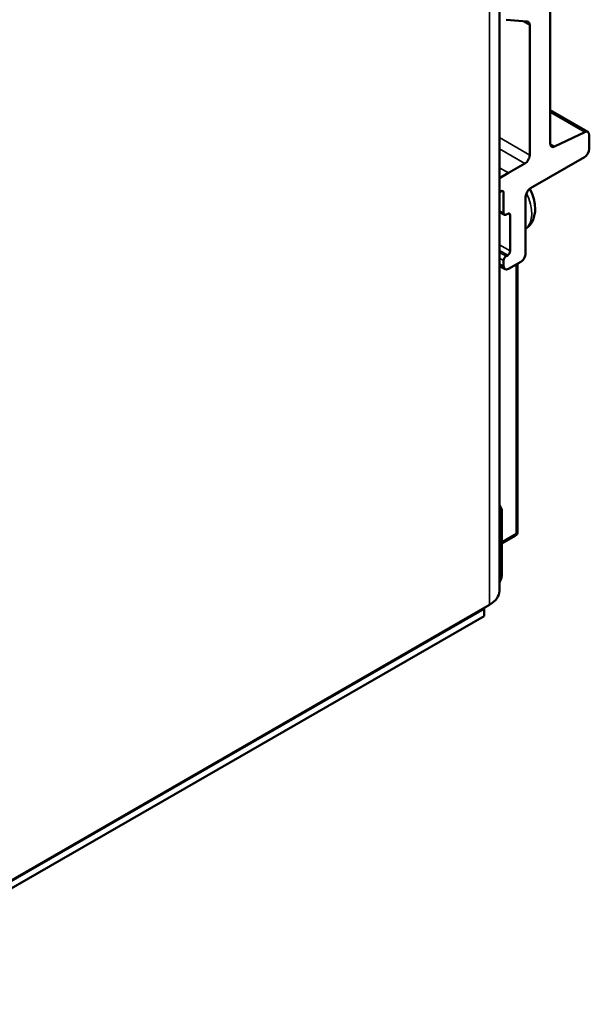
# Model space of a CAD drawing. Units: millimetres. Extents: x 202 to 632, y 65 to 552.
# Drawn here: x 265 to 314, y 66 to 151 of the extents above; entities that cross this region are included whole.
import ezdxf

# ---------------------------------------------------------------- set-up
doc = ezdxf.new("R2010")
doc.units = ezdxf.units.MM
doc.layers.add('Visible (ISO)', color=7, linetype='Continuous', lineweight=50)
doc.layers.add('Visible Narrow (ISO)', color=7, linetype='Continuous', lineweight=35)

msp = doc.modelspace()

# ---------------------------------------------------------------- linework, layer by layer
at = {"layer": 'Visible (ISO)'}
for p, q in [((306.173, 101.586), (306.173, 201.572)), ((310.562, 153.858), (310.562, 140.349)), ((308.582, 150.91), (306.744, 151.078)), ((308.794, 139.35), (308.794, 150.607)), ((313.831, 141.35), (310.562, 143.233)), ((310.951, 140.084), (313.567, 141.339)), ((313.956, 141.075), (313.956, 139.891)), ((313.532, 139.156), (308.864, 136.467)), ((306.956, 137.801), (308.369, 138.615)), ((306.173, 137.35), (306.956, 137.801)), ((306.319, 136.208), (306.173, 136.123)), ((306.532, 134.307), (306.531, 136.085)), ((308.44, 135.733), (308.441, 130.829)), ((306.594, 134.169), (306.173, 134.411)), ((306.885, 134.265), (306.743, 134.183)), ((307.097, 131.035), (307.097, 134.141)), ((306.744, 130.586), (306.885, 130.667)), ((306.657, 129.453), (306.173, 129.732)), ((306.532, 129.729), (306.531, 130.219)), ((308.016, 130.093), (306.956, 129.483)), ((307.745, 129.937), (307.745, 106.704)), ((306.39, 108.633), (306.173, 109.009)), ((306.173, 108.507), (306.39, 108.633)), ((306.39, 108.633), (306.39, 103.114)), ((306.39, 105.692), (307.544, 106.357)), ((305.294, 100.364), (246.114, 66.285)), ((304.834, 100.018), (246.405, 66.371)), ((304.834, 100.018), (304.834, 100.1)), ((304.834, 99.405), (304.834, 100.018)), ((246.405, 65.758), (304.834, 99.405))]:
    msp.add_line(p, q, dxfattribs=at)
at = {"layer": 'Visible (ISO)', "flags": 128}
msp.add_lwpolyline([(308.441, 132.958), (308.647, 133.121), (308.823, 133.31), (308.966, 133.516), (309.078, 133.735), (309.161, 133.959), (309.218, 134.187), (309.251, 134.416), (309.263, 134.645), (309.235, 135.102), (309.144, 135.554), (308.997, 135.998), (308.801, 136.425)], dxfattribs=at)
at = {"layer": 'Visible (ISO)'}
msp.add_arc((307.345, 106.704), 0.4, 299.93599, 0, dxfattribs=at)
for centre, major_axis, ratio, start_param, end_param in [((308.369, 150.363), (0.299, 0.52), 0.578093, 5.495852, 6.543023), ((313.532, 140.83), (0.299, 0.52), 0.578093, 5.495803, 6.983647), ((310.986, 140.594), (-0.299, -0.52), 0.578093, 5.496219, 6.983699), ((308.37, 139.105), (-0.3, -0.52), 0.578093, 0.783394, 2.354192), ((313.532, 139.646), (-0.299, -0.52), 0.578093, 0.783788, 2.354415), ((306.319, 135.962), (0.15, 0.26), 0.578093, 5.495979, 7.066667), ((308.865, 135.977), (0.299, 0.52), 0.578093, 0.783875, 2.354543), ((306.744, 134.428), (-0.15, -0.26), 0.578093, 5.494874, 7.065672), ((306.885, 134.02), (0.15, 0.26), 0.578093, 5.494874, 7.065672), ((306.744, 130.341), (0.15, 0.26), 0.578093, 0.782882, 2.353768), ((306.885, 130.913), (-0.15, -0.26), 0.578093, 0.783032, 2.35383), ((308.016, 130.584), (-0.3, -0.52), 0.578093, 0.783298, 2.354133), ((306.956, 129.973), (-0.299, -0.52), 0.578093, 5.496554, 7.067259), ((305.506, 102.605), (-0.624, -1.083), 0.578093, 1.637766, 2.354261), ((303.173, 101.586), (3, 0), 0.575862, 5.497787, 6.283185)]:
    msp.add_ellipse(centre, major_axis=major_axis, ratio=ratio, start_param=start_param, end_param=end_param, dxfattribs=at)
at = {"layer": 'Visible Narrow (ISO)'}
for p, q in [((305.294, 100.364), (305.294, 200.35)), ((308.209, 150.944), (308.794, 150.607)), ((313.567, 141.339), (310.562, 143.07)), ((306.173, 140.859), (308.794, 139.35)), ((310.563, 140.308), (310.951, 140.084)), ((308.369, 138.615), (306.173, 139.88)), ((306.173, 138.252), (306.956, 137.801)), ((306.173, 134.513), (306.532, 134.307)), ((307.097, 134.141), (306.884, 134.264)), ((306.173, 131.568), (307.097, 131.035)), ((306.885, 130.667), (306.173, 131.078)), ((306.173, 130.915), (306.744, 130.586)), ((306.173, 130.425), (306.531, 130.219)), ((306.532, 129.729), (306.173, 129.936)), ((307.628, 106.541), (307.628, 129.87)), ((306.39, 105.828), (307.628, 106.541))]:
    msp.add_line(p, q, dxfattribs=at)
for centre, major_axis, ratio, start_param, end_param in [((306.849, 135.5), (1.497, -2.6), 0.578026, 0.064514, 1.454048), ((307.345, 106.704), (0.4, 0), 0.575862, 5.497787, 6.283185), ((307.345, 106.704), (0.2, -0.347), 0.578093, 0, 0.787332)]:
    msp.add_ellipse(centre, major_axis=major_axis, ratio=ratio, start_param=start_param, end_param=end_param, dxfattribs=at)

doc.saveas('drawing.dxf')
